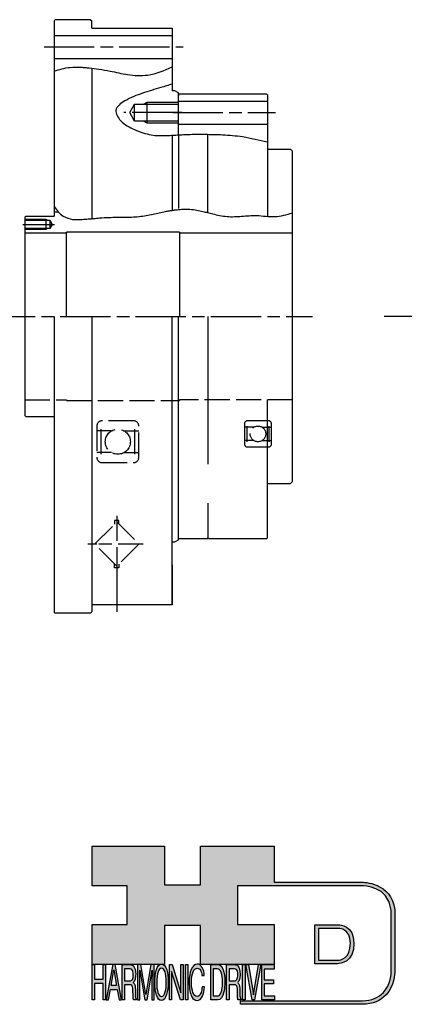
# Model space of a CAD drawing. Extents: x -907 to -59, y 23 to 533.
# Drawn here: x -544 to -360, y 49 to 520 of the extents above; entities that cross this region are included whole.
import ezdxf

# ---------------------------------------------------------------- set-up
doc = ezdxf.new("R2010")
doc.units = 0
doc.header["$MEASUREMENT"] = 0
doc.linetypes.add('DASH_CENTER', pattern=[36, 24, -3, 6, -3])
doc.linetypes.add('DASHED', pattern=[15, 12, -3])
doc.layers.get('0').update_dxf_attribs({"linetype": 'CONTINUOUS'})
doc.layers.add('1', color=7, linetype='CONTINUOUS')
doc.layers.add('LAYER_1', color=5, linetype='CONTINUOUS')

# ---------------------------------------------------------------- blocks, each defined once
blk = doc.blocks.new('AI9-BLK14')
at = {"layer": 'LAYER_1', "color": 7}
for points, knots in [([(-10.9, 10.88), (-10.9, 10.88), (-10.9, -10.88), (-10.9, -10.88), (-10.9, -10.88), (1.75, -10.88), (1.75, -10.88), (3.28, -10.88), (10.9, -10.32), (10.9, 0.68), (10.9, 10.62), (2.77, 10.88), (2.69, 10.88), (2.69, 10.88), (-9.9, 10.88), (-9.9, 10.88), (-9.9, 10.88), (-10.9, 10.88), (-10.9, 10.88)], [0, 0, 0, 0, 1, 1, 1, 2, 2, 2, 3, 3, 3, 4, 4, 4, 5, 5, 5, 6, 6, 6, 6]), ([(2.67, 8.88), (2.91, 8.87), (8.9, 8.62), (8.9, 0.68), (8.9, -8.19), (3.43, -8.88), (1.75, -8.88), (1.75, -8.88), (-7.23, -8.88), (-8.9, -8.88), (-8.9, -7.17), (-8.9, 7.17), (-8.9, 8.88), (-7.21, 8.88), (2.67, 8.88), (2.67, 8.88)], [0, 0, 0, 0, 1, 1, 1, 2, 2, 2, 3, 3, 3, 4, 4, 4, 5, 5, 5, 5])]:
    blk.add_open_spline(points, degree=3, knots=knots, dxfattribs=at)
blk = doc.blocks.new('AI9-BLK13')
at = {"layer": 'LAYER_1'}
h = blk.add_hatch(color=7, dxfattribs=at)
h.dxf.hatch_style = 2
h.paths.add_polyline_path([(-3.79, 10.74), (-2.47, 10.74), (-2.47, 1.87), (2.47, 1.87), (2.47, 10.74), (3.79, 10.74), (3.79, -10.74), (2.47, -10.74), (2.47, -0.68), (-2.47, -0.68), (-2.47, -10.74), (-3.79, -10.74)])
at = {"layer": 'LAYER_1', "color": 7}
blk.add_lwpolyline([(-3.79, 10.74), (-2.47, 10.74), (-2.47, 1.87), (2.47, 1.87), (2.47, 10.74), (3.79, 10.74), (3.79, -10.74), (2.47, -10.74), (2.47, -0.68), (-2.47, -0.68), (-2.47, -10.74), (-3.79, -10.74)], close=True, dxfattribs=at)
blk = doc.blocks.new('AI9-BLK11')
at = {"layer": 'LAYER_1', "color": 7}
for points, knots in [([(-3.97, -10.74), (-3.97, -10.74), (-2.65, -10.74), (-2.65, -10.74), (-2.65, -10.74), (-2.65, -1.52), (-2.65, -1.52), (-2.65, -1.52), (0.24, -1.52), (0.24, -1.52), (0.76, -1.52), (1.14, -1.65), (1.39, -1.92), (1.82, -2.39), (2.04, -3.34), (2.07, -4.74), (2.07, -4.74), (2.16, -8.32), (2.16, -8.32), (2.18, -9.16), (2.2, -9.73), (2.23, -10.02), (2.25, -10.31), (2.29, -10.55), (2.34, -10.74), (2.34, -10.74), (3.97, -10.74), (3.97, -10.74), (3.97, -10.74), (3.97, -10.25), (3.97, -10.25), (3.77, -10.06), (3.63, -9.62), (3.55, -8.94), (3.49, -8.54), (3.46, -7.94), (3.44, -7.12), (3.44, -7.12), (3.4, -4.23), (3.4, -4.23), (3.38, -2.98), (3.27, -2.08), (3.08, -1.52), (2.88, -0.97), (2.59, -0.52), (2.2, -0.18), (2.64, 0.32), (2.97, 0.98), (3.21, 1.8), (3.45, 2.61), (3.57, 3.67), (3.57, 4.95), (3.57, 7.42), (3.12, 9.11), (2.23, 10.02), (1.76, 10.5), (1.16, 10.74), (0.44, 10.74), (0.44, 10.74), (-3.97, 10.74), (-3.97, 10.74), (-3.97, 10.74), (-3.97, -10.74), (-3.97, -10.74)], [0, 0, 0, 0, 1, 1, 1, 2, 2, 2, 3, 3, 3, 4, 4, 4, 5, 5, 5, 6, 6, 6, 7, 7, 7, 8, 8, 8, 9, 9, 9, 10, 10, 10, 11, 11, 11, 12, 12, 12, 13, 13, 13, 14, 14, 14, 15, 15, 15, 16, 16, 16, 17, 17, 17, 18, 18, 18, 19, 19, 19, 20, 20, 20, 21, 21, 21, 21]), ([(-2.65, 0.9), (-2.65, 0.9), (-2.65, 8.18), (-2.65, 8.18), (-2.65, 8.18), (0.47, 8.18), (0.47, 8.18), (0.9, 8.18), (1.25, 8.03), (1.51, 7.75), (2, 7.19), (2.25, 6.16), (2.25, 4.64), (2.25, 3.23), (2.07, 2.26), (1.72, 1.72), (1.37, 1.17), (0.89, 0.9), (0.29, 0.9), (0.29, 0.9), (-2.65, 0.9), (-2.65, 0.9)], [0, 0, 0, 0, 1, 1, 1, 2, 2, 2, 3, 3, 3, 4, 4, 4, 5, 5, 5, 6, 6, 6, 7, 7, 7, 7])]:
    blk.add_open_spline(points, degree=3, knots=knots, dxfattribs=at)
blk = doc.blocks.new('AI9-BLK10')
at = {"layer": 'LAYER_1', "color": 7}
blk.add_open_spline([(-4.65, 10.74), (-4.65, 10.74), (-2.8, 10.74), (-2.8, 10.74), (-2.8, 10.74), (0, -7.42), (0, -7.42), (0, -7.42), (2.79, 10.74), (2.79, 10.74), (2.79, 10.74), (4.65, 10.74), (4.65, 10.74), (4.65, 10.74), (4.65, -10.74), (4.65, -10.74), (4.65, -10.74), (3.42, -10.74), (3.42, -10.74), (3.42, -10.74), (3.42, 1.94), (3.42, 1.94), (3.42, 2.38), (3.42, 3.1), (3.44, 4.11), (3.45, 5.13), (3.46, 6.21), (3.46, 7.38), (3.46, 7.38), (0.65, -10.74), (0.65, -10.74), (0.65, -10.74), (-0.66, -10.74), (-0.66, -10.74), (-0.66, -10.74), (-3.46, 7.38), (-3.46, 7.38), (-3.46, 7.38), (-3.46, 6.72), (-3.46, 6.72), (-3.46, 6.19), (-3.45, 5.39), (-3.44, 4.31), (-3.43, 3.24), (-3.42, 2.44), (-3.42, 1.94), (-3.42, 1.94), (-3.42, -10.74), (-3.42, -10.74), (-3.42, -10.74), (-4.65, -10.74), (-4.65, -10.74), (-4.65, -10.74), (-4.65, 10.74), (-4.65, 10.74)], degree=3, knots=[0, 0, 0, 0, 1, 1, 1, 2, 2, 2, 3, 3, 3, 4, 4, 4, 5, 5, 5, 6, 6, 6, 7, 7, 7, 8, 8, 8, 9, 9, 9, 10, 10, 10, 11, 11, 11, 12, 12, 12, 13, 13, 13, 14, 14, 14, 15, 15, 15, 16, 16, 16, 17, 17, 17, 18, 18, 18, 18], dxfattribs=at)
blk = doc.blocks.new('AI9-BLK9')
at = {"layer": 'LAYER_1', "color": 7}
for points in [[(-0.03, 11.36), (-1.32, 11.36), (-2.29, 10.03), (-2.94, 7.37), (-3.45, 5.31), (-3.7, 2.82), (-3.7, -0.09), (-3.7, -3.31), (-3.41, -5.97), (-2.81, -8.08), (-2.15, -10.26), (-1.23, -11.36), (-0.06, -11.36), (1.2, -11.36), (2.17, -10.11), (2.84, -7.61), (3.42, -5.48), (3.7, -2.81), (3.7, 0.39), (3.7, 3.36), (3.45, 5.79), (2.94, 7.7), (2.3, 10.14), (1.31, 11.36), (-0.03, 11.36)], [(0.07, -8.75), (-0.91, -8.75), (-1.61, -7.94), (-2.04, -6.3), (-2.47, -4.67), (-2.69, -2.66), (-2.69, -0.29), (-2.69, 2.69), (-2.44, 4.94), (-1.94, 6.46), (-1.44, 7.99), (-0.78, 8.75), (0.02, 8.75), (0.85, 8.75), (1.5, 7.98), (1.97, 6.44), (2.45, 4.9), (2.69, 2.87), (2.69, 0.34), (2.69, -2.05), (2.48, -4.16), (2.07, -6), (1.66, -7.83), (0.99, -8.75), (0.07, -8.75)]]:
    blk.add_open_spline(points, degree=3, knots=[0, 0, 0, 0, 1, 1, 1, 2, 2, 2, 3, 3, 3, 4, 4, 4, 5, 5, 5, 6, 6, 6, 7, 7, 7, 8, 8, 8, 8], dxfattribs=at)
blk = doc.blocks.new('AI9-BLK8')
at = {"layer": 'LAYER_1'}
h = blk.add_hatch(color=7, dxfattribs=at)
h.dxf.hatch_style = 2
h.paths.add_polyline_path([(-3.79, 10.74), (-2.27, 10.74), (2.56, -6.51), (2.56, 10.74), (3.79, 10.74), (3.79, -10.74), (2.33, -10.74), (-2.56, 6.55), (-2.56, -10.74), (-3.79, -10.74)])
at = {"layer": 'LAYER_1', "color": 7}
blk.add_lwpolyline([(-3.79, 10.74), (-2.27, 10.74), (2.56, -6.51), (2.56, 10.74), (3.79, 10.74), (3.79, -10.74), (2.33, -10.74), (-2.56, 6.55), (-2.56, -10.74), (-3.79, -10.74)], close=True, dxfattribs=at)
blk = doc.blocks.new('AI9-BLK7')
at = {"layer": 'LAYER_1'}
h = blk.add_hatch(color=7, dxfattribs=at)
h.dxf.hatch_style = 2
h.paths.add_polyline_path([(-0.66, 10.74), (0.66, 10.74), (0.66, -10.74), (-0.66, -10.74)])
at = {"layer": 'LAYER_1', "color": 7}
blk.add_lwpolyline([(-0.66, 10.74), (0.66, 10.74), (0.66, -10.74), (-0.66, -10.74)], close=True, dxfattribs=at)
blk = doc.blocks.new('AI9-BLK6')
at = {"layer": 'LAYER_1', "color": 7}
blk.add_open_spline([(3.06, 9.17), (3.74, 7.74), (4.11, 6.12), (4.19, 4.3), (4.19, 4.3), (2.87, 4.3), (2.87, 4.3), (2.72, 5.67), (2.44, 6.75), (2.01, 7.55), (1.58, 8.35), (0.98, 8.75), (0.21, 8.75), (-0.74, 8.75), (-1.5, 8.01), (-2.08, 6.53), (-2.66, 5.04), (-2.95, 2.77), (-2.95, -0.3), (-2.95, -2.81), (-2.69, -4.85), (-2.17, -6.41), (-1.65, -7.97), (-0.86, -8.75), (0.18, -8.75), (1.14, -8.75), (1.87, -7.93), (2.36, -6.28), (2.63, -5.41), (2.83, -4.26), (2.95, -2.84), (2.95, -2.84), (4.28, -2.84), (4.28, -2.84), (4.17, -5.11), (3.8, -7.01), (3.15, -8.54), (2.38, -10.39), (1.35, -11.31), (0.05, -11.31), (-1.07, -11.31), (-2.01, -10.56), (-2.77, -9.04), (-3.78, -7.05), (-4.28, -3.96), (-4.28, 0.21), (-4.28, 3.38), (-3.9, 5.98), (-3.15, 8.01), (-2.33, 10.21), (-1.21, 11.31), (0.23, 11.31), (1.44, 11.31), (2.39, 10.6), (3.06, 9.17)], degree=3, knots=[0, 0, 0, 0, 1, 1, 1, 2, 2, 2, 3, 3, 3, 4, 4, 4, 5, 5, 5, 6, 6, 6, 7, 7, 7, 8, 8, 8, 9, 9, 9, 10, 10, 10, 11, 11, 11, 12, 12, 12, 13, 13, 13, 14, 14, 14, 15, 15, 15, 16, 16, 16, 17, 17, 17, 18, 18, 18, 18], dxfattribs=at)
blk = doc.blocks.new('AI9-BLK5')
at = {"layer": 'LAYER_1', "color": 7}
for points, knots in [([(-3.95, -10.74), (-3.95, -10.74), (-0.09, -10.74), (-0.09, -10.74), (1.55, -10.74), (2.71, -9.11), (3.38, -5.85), (3.76, -4.01), (3.95, -1.95), (3.95, 0.33), (3.95, 3.28), (3.62, 5.7), (2.98, 7.59), (2.25, 9.69), (1.23, 10.74), (-0.08, 10.74), (-0.08, 10.74), (-3.95, 10.74), (-3.95, 10.74), (-3.95, 10.74), (-3.95, -10.74), (-3.95, -10.74)], [0, 0, 0, 0, 1, 1, 1, 2, 2, 2, 3, 3, 3, 4, 4, 4, 5, 5, 5, 6, 6, 6, 7, 7, 7, 7]), ([(-2.62, -8.27), (-2.62, -8.27), (-2.62, 8.18), (-2.62, 8.18), (-2.62, 8.18), (-0.34, 8.18), (-0.34, 8.18), (0.7, 8.18), (1.45, 7.45), (1.92, 5.98), (2.39, 4.51), (2.62, 2.45), (2.62, -0.2), (2.62, -0.9), (2.59, -1.64), (2.52, -2.45), (2.41, -3.8), (2.23, -4.91), (1.98, -5.77), (1.66, -6.85), (1.25, -7.58), (0.75, -7.96), (0.47, -8.17), (0.11, -8.27), (-0.32, -8.27), (-0.32, -8.27), (-2.62, -8.27), (-2.62, -8.27)], [0, 0, 0, 0, 1, 1, 1, 2, 2, 2, 3, 3, 3, 4, 4, 4, 5, 5, 5, 6, 6, 6, 7, 7, 7, 8, 8, 8, 9, 9, 9, 9])]:
    blk.add_open_spline(points, degree=3, knots=knots, dxfattribs=at)
blk = doc.blocks.new('AI9-BLK4')
at = {"layer": 'LAYER_1', "color": 7}
for points, knots in [([(-3.97, -10.74), (-3.97, -10.74), (-2.65, -10.74), (-2.65, -10.74), (-2.65, -10.74), (-2.65, -1.52), (-2.65, -1.52), (-2.65, -1.52), (0.24, -1.52), (0.24, -1.52), (0.76, -1.52), (1.14, -1.65), (1.39, -1.92), (1.82, -2.39), (2.04, -3.34), (2.07, -4.74), (2.07, -4.74), (2.16, -8.32), (2.16, -8.32), (2.18, -9.16), (2.2, -9.73), (2.23, -10.02), (2.25, -10.31), (2.29, -10.55), (2.34, -10.74), (2.34, -10.74), (3.97, -10.74), (3.97, -10.74), (3.97, -10.74), (3.97, -10.25), (3.97, -10.25), (3.77, -10.06), (3.63, -9.62), (3.55, -8.94), (3.49, -8.54), (3.46, -7.94), (3.44, -7.12), (3.44, -7.12), (3.4, -4.23), (3.4, -4.23), (3.38, -2.98), (3.27, -2.08), (3.08, -1.52), (2.88, -0.97), (2.59, -0.52), (2.2, -0.18), (2.64, 0.32), (2.97, 0.98), (3.21, 1.8), (3.45, 2.61), (3.57, 3.67), (3.57, 4.95), (3.57, 7.42), (3.12, 9.11), (2.23, 10.02), (1.76, 10.5), (1.16, 10.74), (0.44, 10.74), (0.44, 10.74), (-3.97, 10.74), (-3.97, 10.74), (-3.97, 10.74), (-3.97, -10.74), (-3.97, -10.74)], [0, 0, 0, 0, 1, 1, 1, 2, 2, 2, 3, 3, 3, 4, 4, 4, 5, 5, 5, 6, 6, 6, 7, 7, 7, 8, 8, 8, 9, 9, 9, 10, 10, 10, 11, 11, 11, 12, 12, 12, 13, 13, 13, 14, 14, 14, 15, 15, 15, 16, 16, 16, 17, 17, 17, 18, 18, 18, 19, 19, 19, 20, 20, 20, 21, 21, 21, 21]), ([(-2.65, 0.9), (-2.65, 0.9), (-2.65, 8.18), (-2.65, 8.18), (-2.65, 8.18), (0.47, 8.18), (0.47, 8.18), (0.9, 8.18), (1.25, 8.03), (1.51, 7.75), (2, 7.19), (2.25, 6.16), (2.25, 4.64), (2.25, 3.23), (2.07, 2.26), (1.72, 1.72), (1.37, 1.17), (0.89, 0.9), (0.29, 0.9), (0.29, 0.9), (-2.65, 0.9), (-2.65, 0.9)], [0, 0, 0, 0, 1, 1, 1, 2, 2, 2, 3, 3, 3, 4, 4, 4, 5, 5, 5, 6, 6, 6, 7, 7, 7, 7])]:
    blk.add_open_spline(points, degree=3, knots=knots, dxfattribs=at)
blk = doc.blocks.new('AI9-BLK3')
at = {"layer": 'LAYER_1'}
h = blk.add_hatch(color=7, dxfattribs=at)
h.dxf.hatch_style = 2
h.paths.add_polyline_path([(-0.66, 10.74), (0.66, 10.74), (0.66, -10.74), (-0.66, -10.74)])
at = {"layer": 'LAYER_1', "color": 7}
blk.add_lwpolyline([(-0.66, 10.74), (0.66, 10.74), (0.66, -10.74), (-0.66, -10.74)], close=True, dxfattribs=at)
blk = doc.blocks.new('AI9-BLK2')
at = {"layer": 'LAYER_1'}
h = blk.add_hatch(color=7, dxfattribs=at)
h.dxf.hatch_style = 2
h.paths.add_polyline_path([(-2.79, 10.74), (0, -7.55), (2.77, 10.74), (4.23, 10.74), (0.69, -10.74), (-0.71, -10.74), (-4.23, 10.74)])
at = {"layer": 'LAYER_1', "color": 7}
blk.add_lwpolyline([(-2.79, 10.74), (0, -7.55), (2.77, 10.74), (4.23, 10.74), (0.69, -10.74), (-0.71, -10.74), (-4.23, 10.74)], close=True, dxfattribs=at)
blk = doc.blocks.new('AI9-BLK1')
at = {"layer": 'LAYER_1'}
h = blk.add_hatch(color=7, dxfattribs=at)
h.dxf.hatch_style = 2
h.paths.add_polyline_path([(-3.57, 10.74), (3.48, 10.74), (3.48, 8.09), (-2.25, 8.09), (-2.25, 1.57), (3.04, 1.57), (3.04, -0.9), (-2.25, -0.9), (-2.25, -8.18), (3.57, -8.18), (3.57, -10.74), (-3.57, -10.74)])
at = {"layer": 'LAYER_1', "color": 7}
blk.add_lwpolyline([(-3.57, 10.74), (3.48, 10.74), (3.48, 8.09), (-2.25, 8.09), (-2.25, 1.57), (3.04, 1.57), (3.04, -0.9), (-2.25, -0.9), (-2.25, -8.18), (3.57, -8.18), (3.57, -10.74), (-3.57, -10.74)], close=True, dxfattribs=at)
blk = doc.blocks.new('HD_LLC_logo_OT5')
at = {"linetype": 'Continuous'}
h = blk.add_hatch(color=256, dxfattribs=at)
edge = h.paths.add_edge_path()
edge.add_spline(control_points=[(193.3, 186.15), (193.3, 186.19), (193.3, 219.69), (193.3, 219.69), (193.3, 219.69), (193.3, 219.75), (193.3, 219.75), (191.53, 235.46), (175.15, 235.25), (174.98, 235.24), (174.98, 235.24), (125.88, 235.24), (125.88, 235.24), (125.88, 235.24), (125.88, 255.53), (125.88, 255.53), (125.88, 255.53), (84.56, 255.53), (84.56, 255.53), (84.56, 255.53), (84.56, 233.79), (84.56, 233.79), (84.56, 233.79), (64.42, 233.79), (64.42, 233.79), (64.42, 233.79), (64.42, 255.53), (64.42, 255.53), (64.42, 255.53), (23.92, 255.53), (23.92, 255.53), (23.92, 255.53), (23.92, 233.24), (23.92, 233.24), (23.92, 233.24), (43.66, 233.24), (43.66, 233.24), (43.66, 233.24), (43.66, 211.52), (43.66, 211.52), (43.66, 211.52), (23.92, 211.52), (23.92, 211.52), (23.92, 211.52), (23.92, 189.23), (23.92, 189.23), (23.92, 189.23), (64.42, 189.23), (64.42, 189.23), (64.42, 189.23), (64.42, 211.07), (64.42, 211.07), (64.42, 211.07), (84.56, 211.07), (84.56, 211.07), (84.56, 211.07), (84.56, 189.23), (84.56, 189.23), (84.56, 189.23), (125.88, 189.23), (125.88, 189.23), (125.88, 189.23), (125.88, 211.52), (125.88, 211.52), (125.88, 211.52), (105.32, 211.52), (105.32, 211.52), (105.32, 211.52), (105.32, 233.24), (105.32, 233.24), (105.32, 233.24), (175, 233.24), (175, 233.24), (175.63, 233.26), (189.72, 233.4), (191.3, 219.57), (191.3, 219.43), (191.3, 186.11), (191.3, 186.11), (191.3, 186.11), (191.31, 186.09), (191.31, 186.09), (191.31, 186.08), (191.31, 185.96), (191.31, 185.74), (191.31, 184.21), (191.05, 177.96), (186.99, 173.57), (184.25, 170.61), (180.32, 169.03), (175.3, 168.88), (175.3, 168.88), (107.01, 168.88), (107.01, 168.88), (107.01, 168.88), (107.01, 166.88), (107.01, 166.88), (107.01, 166.88), (175.33, 166.88), (175.33, 166.88), (180.95, 167.05), (185.36, 168.84), (188.47, 172.22), (192.96, 177.1), (193.31, 183.72), (193.31, 185.65), (193.31, 185.92), (193.31, 186.09), (193.3, 186.15)], knot_values=[0, 0, 0, 0, 1, 1, 1, 2, 2, 2, 3, 3, 3, 4, 4, 4, 5, 5, 5, 6, 6, 6, 7, 7, 7, 8, 8, 8, 9, 9, 9, 10, 10, 10, 11, 11, 11, 12, 12, 12, 13, 13, 13, 14, 14, 14, 15, 15, 15, 16, 16, 16, 17, 17, 17, 18, 18, 18, 19, 19, 19, 20, 20, 20, 21, 21, 21, 22, 22, 22, 23, 23, 23, 24, 24, 24, 25, 25, 25, 26, 26, 26, 27, 27, 27, 28, 28, 28, 29, 29, 29, 30, 30, 30, 31, 31, 31, 32, 32, 32, 33, 33, 33, 34, 34, 34, 35, 35, 35, 36, 36, 36, 36], degree=3, periodic=0)
h = blk.add_hatch(color=256, dxfattribs=at)
edge = h.paths.add_edge_path()
edge.add_spline(control_points=[(148.66, 211.39), (148.66, 211.39), (148.66, 189.63), (148.66, 189.63), (148.66, 189.63), (161.32, 189.63), (161.32, 189.63), (162.84, 189.63), (170.47, 190.19), (170.47, 201.19), (170.47, 211.13), (162.34, 211.39), (162.25, 211.39), (162.25, 211.39), (149.66, 211.39), (149.66, 211.39), (149.66, 211.39), (148.66, 211.39), (148.66, 211.39)], knot_values=[0, 0, 0, 0, 1, 1, 1, 2, 2, 2, 3, 3, 3, 4, 4, 4, 5, 5, 5, 6, 6, 6, 6], degree=3, periodic=0)
edge = h.paths.add_edge_path(flags=16)
edge.add_spline(control_points=[(162.24, 209.39), (162.47, 209.39), (168.47, 209.13), (168.47, 201.19), (168.47, 192.32), (162.99, 191.63), (161.32, 191.63), (161.32, 191.63), (152.33, 191.63), (150.66, 191.63), (150.66, 193.34), (150.66, 207.69), (150.66, 209.39), (152.35, 209.39), (162.24, 209.39), (162.24, 209.39)], knot_values=[0, 0, 0, 0, 1, 1, 1, 2, 2, 2, 3, 3, 3, 4, 4, 4, 5, 5, 5, 5], degree=3, periodic=0)
h = blk.add_hatch(color=256, dxfattribs=at)
h.paths.add_polyline_path([(35.48, 189.09), (31.84, 169.34), (33.22, 169.34), (34.27, 175.26), (38.05, 175.26), (39.05, 169.34), (40.44, 169.34), (36.95, 189.09)])
h.paths.add_polyline_path([(37.68, 177.45), (34.66, 177.45), (36.2, 186.17)], flags=16)
h = blk.add_hatch(color=256, dxfattribs=at)
edge = h.paths.add_edge_path(flags=16)
edge.add_spline(control_points=[(42.12, 180.05), (42.12, 180.05), (42.12, 186.74), (42.12, 186.74), (42.12, 186.74), (45.23, 186.74), (45.23, 186.74), (45.67, 186.74), (46.02, 186.61), (46.27, 186.34), (46.77, 185.83), (47.01, 184.88), (47.01, 183.49), (47.01, 182.19), (46.84, 181.29), (46.49, 180.79), (46.13, 180.29), (45.66, 180.05), (45.06, 180.05), (45.06, 180.05), (42.12, 180.05), (42.12, 180.05)], knot_values=[0, 0, 0, 0, 1, 1, 1, 2, 2, 2, 3, 3, 3, 4, 4, 4, 5, 5, 5, 6, 6, 6, 7, 7, 7, 7], degree=3, periodic=0)
edge = h.paths.add_edge_path()
edge.add_spline(control_points=[(40.8, 169.34), (40.8, 169.34), (42.12, 169.34), (42.12, 169.34), (42.12, 169.34), (42.12, 177.81), (42.12, 177.81), (42.12, 177.81), (45.01, 177.81), (45.01, 177.81), (45.53, 177.81), (45.91, 177.69), (46.16, 177.45), (46.58, 177.01), (46.81, 176.15), (46.84, 174.85), (46.84, 174.85), (46.93, 171.56), (46.93, 171.56), (46.95, 170.78), (46.97, 170.26), (46.99, 170), (47.02, 169.73), (47.05, 169.51), (47.1, 169.34), (47.1, 169.34), (48.73, 169.34), (48.73, 169.34), (48.73, 169.34), (48.73, 169.78), (48.73, 169.78), (48.53, 169.96), (48.39, 170.36), (48.31, 170.99), (48.26, 171.35), (48.23, 171.91), (48.21, 172.66), (48.21, 172.66), (48.16, 175.32), (48.16, 175.32), (48.14, 176.47), (48.03, 177.3), (47.84, 177.81), (47.65, 178.33), (47.36, 178.74), (46.97, 179.05), (47.4, 179.51), (47.74, 180.11), (47.98, 180.87), (48.22, 181.62), (48.34, 182.59), (48.34, 183.77), (48.34, 186.04), (47.89, 187.59), (47, 188.43), (46.53, 188.87), (45.93, 189.09), (45.21, 189.09), (45.21, 189.09), (40.8, 189.09), (40.8, 189.09), (40.8, 189.09), (40.8, 169.34), (40.8, 169.34)], knot_values=[0, 0, 0, 0, 1, 1, 1, 2, 2, 2, 3, 3, 3, 4, 4, 4, 5, 5, 5, 6, 6, 6, 7, 7, 7, 8, 8, 8, 9, 9, 9, 10, 10, 10, 11, 11, 11, 12, 12, 12, 13, 13, 13, 14, 14, 14, 15, 15, 15, 16, 16, 16, 17, 17, 17, 18, 18, 18, 19, 19, 19, 20, 20, 20, 21, 21, 21, 21], degree=3, periodic=0)
h = blk.add_hatch(color=256, dxfattribs=at)
edge = h.paths.add_edge_path()
edge.add_spline(control_points=[(49.39, 189.09), (49.39, 189.09), (51.25, 189.09), (51.25, 189.09), (51.25, 189.09), (54.05, 172.39), (54.05, 172.39), (54.05, 172.39), (56.84, 189.09), (56.84, 189.09), (56.84, 189.09), (58.7, 189.09), (58.7, 189.09), (58.7, 189.09), (58.7, 169.34), (58.7, 169.34), (58.7, 169.34), (57.46, 169.34), (57.46, 169.34), (57.46, 169.34), (57.46, 181), (57.46, 181), (57.46, 181.4), (57.47, 182.07), (57.49, 183), (57.5, 183.93), (57.51, 184.93), (57.51, 186), (57.51, 186), (54.7, 169.34), (54.7, 169.34), (54.7, 169.34), (53.38, 169.34), (53.38, 169.34), (53.38, 169.34), (50.59, 186), (50.59, 186), (50.59, 186), (50.59, 185.39), (50.59, 185.39), (50.59, 184.91), (50.59, 184.17), (50.61, 183.18), (50.62, 182.19), (50.63, 181.46), (50.63, 181), (50.63, 181), (50.63, 169.34), (50.63, 169.34), (50.63, 169.34), (49.39, 169.34), (49.39, 169.34), (49.39, 169.34), (49.39, 189.09), (49.39, 189.09)], knot_values=[0, 0, 0, 0, 1, 1, 1, 2, 2, 2, 3, 3, 3, 4, 4, 4, 5, 5, 5, 6, 6, 6, 7, 7, 7, 8, 8, 8, 9, 9, 9, 10, 10, 10, 11, 11, 11, 12, 12, 12, 13, 13, 13, 14, 14, 14, 15, 15, 15, 16, 16, 16, 17, 17, 17, 18, 18, 18, 18], degree=3, periodic=0)
h = blk.add_hatch(color=256, dxfattribs=at)
edge = h.paths.add_edge_path(flags=16)
edge.add_spline(control_points=[(62.86, 171.34), (61.88, 171.34), (61.18, 172.07), (60.75, 173.54), (60.32, 175.01), (60.1, 176.82), (60.1, 178.96), (60.1, 181.63), (60.35, 183.66), (60.85, 185.03), (61.35, 186.41), (62.01, 187.09), (62.81, 187.09), (63.64, 187.09), (64.29, 186.4), (64.76, 185.01), (65.24, 183.63), (65.48, 181.8), (65.48, 179.52), (65.48, 177.37), (65.27, 175.47), (64.86, 173.82), (64.45, 172.16), (63.78, 171.34), (62.86, 171.34)], knot_values=[0, 0, 0, 0, 1, 1, 1, 2, 2, 2, 3, 3, 3, 4, 4, 4, 5, 5, 5, 6, 6, 6, 7, 7, 7, 8, 8, 8, 8], degree=3, periodic=0)
edge = h.paths.add_edge_path()
edge.add_spline(control_points=[(62.76, 189.43), (61.47, 189.43), (60.5, 188.24), (59.85, 185.85), (59.34, 183.99), (59.09, 181.75), (59.09, 179.14), (59.09, 176.24), (59.38, 173.84), (59.98, 171.94), (60.64, 169.98), (61.56, 169), (62.73, 169), (63.99, 169), (64.96, 170.12), (65.63, 172.37), (66.21, 174.28), (66.49, 176.68), (66.49, 179.57), (66.49, 182.24), (66.24, 184.43), (65.73, 186.14), (65.09, 188.34), (64.1, 189.43), (62.76, 189.43)], knot_values=[0, 0, 0, 0, 1, 1, 1, 2, 2, 2, 3, 3, 3, 4, 4, 4, 5, 5, 5, 6, 6, 6, 7, 7, 7, 8, 8, 8, 8], degree=3, periodic=0)
h = blk.add_hatch(color=256, dxfattribs=at)
edge = h.paths.add_edge_path()
edge.add_spline(control_points=[(85.62, 187.47), (86.29, 186.18), (86.67, 184.72), (86.75, 183.08), (86.75, 183.08), (85.42, 183.08), (85.42, 183.08), (85.28, 184.32), (84.99, 185.29), (84.57, 186.01), (84.14, 186.73), (83.54, 187.09), (82.77, 187.09), (81.82, 187.09), (81.05, 186.42), (80.47, 185.09), (79.89, 183.75), (79.6, 181.7), (79.6, 178.95), (79.6, 176.68), (79.86, 174.85), (80.39, 173.45), (80.91, 172.04), (81.69, 171.34), (82.74, 171.34), (83.69, 171.34), (84.42, 172.08), (84.92, 173.57), (85.19, 174.35), (85.38, 175.38), (85.51, 176.65), (85.51, 176.65), (86.83, 176.65), (86.83, 176.65), (86.73, 174.62), (86.35, 172.91), (85.71, 171.53), (84.94, 169.87), (83.9, 169.03), (82.61, 169.03), (81.49, 169.03), (80.55, 169.71), (79.78, 171.07), (78.78, 172.87), (78.28, 175.65), (78.28, 179.4), (78.28, 182.26), (78.65, 184.59), (79.4, 186.42), (80.22, 188.4), (81.35, 189.39), (82.78, 189.39), (84, 189.39), (84.95, 188.75), (85.62, 187.47)], knot_values=[0, 0, 0, 0, 1, 1, 1, 2, 2, 2, 3, 3, 3, 4, 4, 4, 5, 5, 5, 6, 6, 6, 7, 7, 7, 8, 8, 8, 9, 9, 9, 10, 10, 10, 11, 11, 11, 12, 12, 12, 13, 13, 13, 14, 14, 14, 15, 15, 15, 16, 16, 16, 17, 17, 17, 18, 18, 18, 18], degree=3, periodic=0)
h = blk.add_hatch(color=256, dxfattribs=at)
edge = h.paths.add_edge_path(flags=16)
edge.add_spline(control_points=[(91.7, 171.61), (91.7, 171.61), (91.7, 186.74), (91.7, 186.74), (91.7, 186.74), (93.99, 186.74), (93.99, 186.74), (95.02, 186.74), (95.77, 186.06), (96.24, 184.71), (96.71, 183.36), (96.95, 181.47), (96.95, 179.03), (96.95, 178.39), (96.91, 177.7), (96.85, 176.96), (96.73, 175.72), (96.55, 174.7), (96.3, 173.9), (95.98, 172.91), (95.58, 172.24), (95.08, 171.89), (94.79, 171.7), (94.43, 171.61), (94, 171.61), (94, 171.61), (91.7, 171.61), (91.7, 171.61)], knot_values=[0, 0, 0, 0, 1, 1, 1, 2, 2, 2, 3, 3, 3, 4, 4, 4, 5, 5, 5, 6, 6, 6, 7, 7, 7, 8, 8, 8, 9, 9, 9, 9], degree=3, periodic=0)
edge = h.paths.add_edge_path()
edge.add_spline(control_points=[(90.38, 169.34), (90.38, 169.34), (94.23, 169.34), (94.23, 169.34), (95.87, 169.34), (97.03, 170.83), (97.71, 173.83), (98.08, 175.52), (98.27, 177.42), (98.27, 179.52), (98.27, 182.23), (97.95, 184.46), (97.3, 186.2), (96.58, 188.13), (95.56, 189.09), (94.24, 189.09), (94.24, 189.09), (90.38, 189.09), (90.38, 189.09), (90.38, 189.09), (90.38, 169.34), (90.38, 169.34)], knot_values=[0, 0, 0, 0, 1, 1, 1, 2, 2, 2, 3, 3, 3, 4, 4, 4, 5, 5, 5, 6, 6, 6, 7, 7, 7, 7], degree=3, periodic=0)
h = blk.add_hatch(color=256, dxfattribs=at)
edge = h.paths.add_edge_path(flags=16)
edge.add_spline(control_points=[(100.56, 180.05), (100.56, 180.05), (100.56, 186.74), (100.56, 186.74), (100.56, 186.74), (103.67, 186.74), (103.67, 186.74), (104.11, 186.74), (104.46, 186.61), (104.72, 186.34), (105.21, 185.83), (105.46, 184.88), (105.46, 183.49), (105.46, 182.19), (105.28, 181.29), (104.93, 180.79), (104.58, 180.29), (104.1, 180.05), (103.5, 180.05), (103.5, 180.05), (100.56, 180.05), (100.56, 180.05)], knot_values=[0, 0, 0, 0, 1, 1, 1, 2, 2, 2, 3, 3, 3, 4, 4, 4, 5, 5, 5, 6, 6, 6, 7, 7, 7, 7], degree=3, periodic=0)
edge = h.paths.add_edge_path()
edge.add_spline(control_points=[(99.24, 169.34), (99.24, 169.34), (100.56, 169.34), (100.56, 169.34), (100.56, 169.34), (100.56, 177.81), (100.56, 177.81), (100.56, 177.81), (103.45, 177.81), (103.45, 177.81), (103.97, 177.81), (104.35, 177.69), (104.6, 177.45), (105.02, 177.01), (105.25, 176.15), (105.28, 174.85), (105.28, 174.85), (105.37, 171.56), (105.37, 171.56), (105.39, 170.78), (105.41, 170.26), (105.44, 170), (105.46, 169.73), (105.5, 169.51), (105.55, 169.34), (105.55, 169.34), (107.18, 169.34), (107.18, 169.34), (107.18, 169.34), (107.18, 169.78), (107.18, 169.78), (106.98, 169.96), (106.83, 170.36), (106.75, 170.99), (106.7, 171.35), (106.67, 171.91), (106.65, 172.66), (106.65, 172.66), (106.6, 175.32), (106.6, 175.32), (106.58, 176.47), (106.48, 177.3), (106.28, 177.81), (106.09, 178.33), (105.8, 178.74), (105.41, 179.05), (105.84, 179.51), (106.18, 180.11), (106.42, 180.87), (106.66, 181.62), (106.78, 182.59), (106.78, 183.77), (106.78, 186.04), (106.33, 187.59), (105.44, 188.43), (104.97, 188.87), (104.37, 189.09), (103.65, 189.09), (103.65, 189.09), (99.24, 189.09), (99.24, 189.09), (99.24, 189.09), (99.24, 169.34), (99.24, 169.34)], knot_values=[0, 0, 0, 0, 1, 1, 1, 2, 2, 2, 3, 3, 3, 4, 4, 4, 5, 5, 5, 6, 6, 6, 7, 7, 7, 8, 8, 8, 9, 9, 9, 10, 10, 10, 11, 11, 11, 12, 12, 12, 13, 13, 13, 14, 14, 14, 15, 15, 15, 16, 16, 16, 17, 17, 17, 18, 18, 18, 19, 19, 19, 20, 20, 20, 21, 21, 21, 21], degree=3, periodic=0)
at = {"layer": 'LAYER_1', "color": 7}
for p, q in [((35.48, 189.09), (31.84, 169.34)), ((36.95, 189.09), (35.48, 189.09)), ((40.44, 169.34), (36.95, 189.09)), ((34.66, 177.45), (36.2, 186.17)), ((36.2, 186.17), (37.68, 177.45)), ((37.68, 177.45), (34.66, 177.45)), ((33.22, 169.34), (34.27, 175.26)), ((34.27, 175.26), (38.05, 175.26)), ((38.05, 175.26), (39.05, 169.34)), ((31.84, 169.34), (33.22, 169.34)), ((39.05, 169.34), (40.44, 169.34))]:
    blk.add_line(p, q, dxfattribs=at)
blk.add_open_spline([(193.3, 186.15), (193.3, 186.19), (193.3, 219.69), (193.3, 219.69), (193.3, 219.69), (193.3, 219.75), (193.3, 219.75), (191.53, 235.46), (175.15, 235.25), (174.98, 235.24), (174.98, 235.24), (125.88, 235.24), (125.88, 235.24), (125.88, 235.24), (125.88, 255.53), (125.88, 255.53), (125.88, 255.53), (84.56, 255.53), (84.56, 255.53), (84.56, 255.53), (84.56, 233.79), (84.56, 233.79), (84.56, 233.79), (64.42, 233.79), (64.42, 233.79), (64.42, 233.79), (64.42, 255.53), (64.42, 255.53), (64.42, 255.53), (23.92, 255.53), (23.92, 255.53), (23.92, 255.53), (23.92, 233.24), (23.92, 233.24), (23.92, 233.24), (43.66, 233.24), (43.66, 233.24), (43.66, 233.24), (43.66, 211.52), (43.66, 211.52), (43.66, 211.52), (23.92, 211.52), (23.92, 211.52), (23.92, 211.52), (23.92, 189.23), (23.92, 189.23), (23.92, 189.23), (64.42, 189.23), (64.42, 189.23), (64.42, 189.23), (64.42, 211.07), (64.42, 211.07), (64.42, 211.07), (84.56, 211.07), (84.56, 211.07), (84.56, 211.07), (84.56, 189.23), (84.56, 189.23), (84.56, 189.23), (125.88, 189.23), (125.88, 189.23), (125.88, 189.23), (125.88, 211.52), (125.88, 211.52), (125.88, 211.52), (105.32, 211.52), (105.32, 211.52), (105.32, 211.52), (105.32, 233.24), (105.32, 233.24), (105.32, 233.24), (175, 233.24), (175, 233.24), (175.63, 233.26), (189.72, 233.4), (191.3, 219.57), (191.3, 219.43), (191.3, 186.11), (191.3, 186.11), (191.3, 186.11), (191.31, 186.09), (191.31, 186.09), (191.31, 186.08), (191.31, 185.96), (191.31, 185.74), (191.31, 184.21), (191.05, 177.96), (186.99, 173.57), (184.25, 170.61), (180.32, 169.03), (175.3, 168.88), (175.3, 168.88), (107.01, 168.88), (107.01, 168.88), (107.01, 168.88), (107.01, 166.88), (107.01, 166.88), (107.01, 166.88), (175.33, 166.88), (175.33, 166.88), (180.95, 167.05), (185.36, 168.84), (188.47, 172.22), (192.96, 177.1), (193.31, 183.72), (193.31, 185.65), (193.31, 185.92), (193.31, 186.09), (193.3, 186.15)], degree=3, knots=[0, 0, 0, 0, 1, 1, 1, 2, 2, 2, 3, 3, 3, 4, 4, 4, 5, 5, 5, 6, 6, 6, 7, 7, 7, 8, 8, 8, 9, 9, 9, 10, 10, 10, 11, 11, 11, 12, 12, 12, 13, 13, 13, 14, 14, 14, 15, 15, 15, 16, 16, 16, 17, 17, 17, 18, 18, 18, 19, 19, 19, 20, 20, 20, 21, 21, 21, 22, 22, 22, 23, 23, 23, 24, 24, 24, 25, 25, 25, 26, 26, 26, 27, 27, 27, 28, 28, 28, 29, 29, 29, 30, 30, 30, 31, 31, 31, 32, 32, 32, 33, 33, 33, 34, 34, 34, 35, 35, 35, 36, 36, 36, 36], dxfattribs=at)
blk.add_blockref('AI9-BLK14', (159.56, 200.51), dxfattribs=at)
for name, p, yscale in [('AI9-BLK13', (27.7, 179.21), 0.9200000000000002), ('AI9-BLK11', (44.77, 179.21), 0.9200000000000002), ('AI9-BLK10', (54.05, 179.21), 0.9200000000000002), ('AI9-BLK9', (62.79, 179.21), 0.9), ('AI9-BLK8', (71.03, 179.21), 0.9200000000000002), ('AI9-BLK7', (76.94, 179.21), 0.9200000000000002), ('AI9-BLK6', (82.56, 179.21), 0.9), ('AI9-BLK5', (94.32, 179.21), 0.9200000000000002), ('AI9-BLK4', (103.21, 179.21), 0.9200000000000002), ('AI9-BLK3', (108.85, 179.21), 0.9200000000000002), ('AI9-BLK2', (114.2, 179.21), 0.9200000000000002), ('AI9-BLK1', (122.41, 179.21), 0.9200000000000002)]:
    blk.add_blockref(name, p, dxfattribs=dict(at, yscale=yscale))
blk = doc.blocks.new('HD logo-new')
at = {"color": 3, "xscale": 0.2999999999999971, "yscale": 0.2999999999999971, "zscale": 0.2999999999999971}
blk.add_blockref('HD_LLC_logo_OT5', (-27.16, -68.37), dxfattribs=at)

msp = doc.modelspace()

# ---------------------------------------------------------------- linework, layer by layer
at = {"layer": '1', "color": 7, "linetype": 'Continuous'}
for p, q in [((-527.24, 519.44), (-526.74, 519.94)), ((-527.24, 519.44), (-527.24, 425.94)), ((-509.74, 519.94), (-526.74, 519.94)), ((-509.74, 519.94), (-509.24, 519.44)), ((-509.24, 515.94), (-509.24, 519.44)), ((-509.24, 515.94), (-470.74, 515.94)), ((-470.74, 515.94), (-470.74, 485.94)), ((-527.24, 512.44), (-470.74, 512.44)), ((-527.24, 501.44), (-470.74, 501.44)), ((-509.24, 496.69), (-509.24, 424.69)), ((-469.47, 485.94), (-470.74, 485.94)), ((-467.74, 484.94), (-469.47, 485.94)), ((-467.74, 464.56), (-467.74, 484.94)), ((-467.74, 484.44), (-425.74, 484.44)), ((-467.74, 484.44), (-467.74, 483.44)), ((-467.74, 480.94), (-425.24, 480.94)), ((-425.24, 483.94), (-425.74, 484.44)), ((-425.24, 483.94), (-425.24, 425.94)), ((-491.05, 475.44), (-488.74, 479.44)), ((-488.74, 471.44), (-488.74, 479.44)), ((-488.74, 479.44), (-467.74, 479.44)), ((-482.74, 470.44), (-482.74, 480.44)), ((-488.74, 471.44), (-491.05, 475.44)), ((-467.74, 471.44), (-488.74, 471.44)), ((-467.74, 468.14), (-467.74, 470.07)), ((-467.74, 469.94), (-425.24, 469.94)), ((-470.74, 464.62), (-470.74, 428.68)), ((-467.74, 464.56), (-467.74, 429.56)), ((-453.74, 427.58), (-453.74, 465.08)), ((-425.24, 457.94), (-414.24, 457.94)), ((-413.24, 456.94), (-414.24, 457.94)), ((-413.24, 298.94), (-413.24, 456.94)), ((-540.74, 425.94), (-541.24, 425.44)), ((-541.24, 425.44), (-541.24, 330.44)), ((-540.74, 425.94), (-527.24, 425.94)), ((-531.24, 424.44), (-531.24, 419.44)), ((-527.24, 427.94), (-527.24, 425.94)), ((-527.24, 427.94), (-525.1, 427.94)), ((-541.24, 423.94), (-529.24, 423.94)), ((-529.24, 419.94), (-541.24, 419.94)), ((-529.24, 423.94), (-529.24, 419.94)), ((-529.24, 423.94), (-528.09, 421.94)), ((-528.09, 421.94), (-529.24, 419.94)), ((-541.24, 417.94), (-521.24, 417.94)), ((-521.24, 377.94), (-521.24, 418.19)), ((-467.24, 418.19), (-521.24, 418.19)), ((-521.24, 418.19), (-521.24, 417.94)), ((-467.24, 418.19), (-467.24, 377.94)), ((-467.24, 418.19), (-467.24, 417.94)), ((-467.24, 417.94), (-413.24, 417.94)), ((-527.24, 377.94), (-527.24, 236.44)), ((-509.24, 377.94), (-509.24, 236.44)), ((-470.74, 239.94), (-470.74, 377.94)), ((-467.74, 270.94), (-467.74, 377.94)), ((-467.74, 271.44), (-467.74, 377.94)), ((-453.74, 377.94), (-453.74, 307.23)), ((-425.24, 271.94), (-425.24, 337.94)), ((-540.74, 329.94), (-541.24, 330.44)), ((-540.74, 329.94), (-527.24, 329.94)), ((-527.24, 329.94), (-527.24, 327.94)), ((-425.24, 297.94), (-414.24, 297.94)), ((-413.24, 298.94), (-414.24, 297.94)), ((-453.74, 288.47), (-453.74, 271.44)), ((-470.74, 269.94), (-469.47, 269.94)), ((-469.47, 269.94), (-467.74, 270.94)), ((-453.74, 271.44), (-467.74, 271.44)), ((-453.74, 271.94), (-453.24, 271.44)), ((-453.74, 271.44), (-453.74, 271.94)), ((-425.74, 271.44), (-453.24, 271.44)), ((-425.24, 271.94), (-425.74, 271.44)), ((-470.74, 258.94), (-470.74, 239.94)), ((-526.74, 235.94), (-527.24, 236.44)), ((-509.74, 235.94), (-526.74, 235.94)), ((-509.74, 235.94), (-509.24, 236.44)), ((-470.74, 239.94), (-509.24, 239.94))]:
    msp.add_line(p, q, dxfattribs=at)
at = {"layer": '1', "color": 3, "linetype": 'DASH_CENTER'}
for p, q in [((-532.04, 506.94), (-465.47, 506.94)), ((-465.94, 475.44), (-493.85, 475.44)), ((-470.52, 475.44), (-421.3, 475.44)), ((-542.24, 421.94), (-527.09, 421.94)), ((-560.24, 377.94), (-403.6, 377.94)), ((-59.15, 377.94), (-369.35, 377.94)), ((-497.24, 257.62), (-497.24, 236.46))]:
    msp.add_line(p, q, dxfattribs=at)
at = {"layer": '1', "color": 3, "linetype": 'Continuous'}
for p, q in [((-484.47, 479.44), (-482.74, 480.44)), ((-482.74, 480.44), (-467.74, 480.44)), ((-482.74, 470.44), (-484.47, 471.44)), ((-467.74, 470.44), (-482.74, 470.44)), ((-541.24, 424.44), (-531.24, 424.44)), ((-531.24, 424.44), (-530.37, 423.94)), ((-530.37, 419.94), (-531.24, 419.44)), ((-531.24, 419.44), (-541.24, 419.44))]:
    msp.add_line(p, q, dxfattribs=at)
at = {"layer": '1', "color": 3, "linetype": 'DASHED'}
for p, q in [((-541.24, 337.94), (-521.24, 337.94)), ((-521.24, 337.94), (-521.24, 337.69)), ((-521.24, 337.94), (-521.24, 337.69)), ((-521.24, 337.69), (-467.24, 337.69)), ((-467.24, 337.94), (-467.24, 337.69)), ((-467.24, 337.94), (-467.24, 337.69)), ((-413.24, 337.94), (-467.24, 337.94)), ((-497.24, 282.46), (-497.24, 257.62)), ((-506.85, 268.94), (-511.03, 268.94)), ((-484.63, 268.94), (-505.85, 268.94))]:
    msp.add_line(p, q, dxfattribs=at)
at = {"layer": '1', "color": 7, "linetype": 'DASHED'}
for p, q in [((-506.74, 325.54), (-506.74, 310.34)), ((-489.14, 327.94), (-504.34, 327.94)), ((-486.74, 310.34), (-486.74, 325.54)), ((-436.24, 326.44), (-436.24, 316.94)), ((-434.94, 317.94), (-434.94, 325.44)), ((-424.74, 327.94), (-434.74, 327.94)), ((-424.54, 325.44), (-424.54, 317.94)), ((-423.24, 316.94), (-423.24, 326.44)), ((-499.74, 323.13), (-506.74, 323.13)), ((-504.74, 311.94), (-504.74, 323.94)), ((-493.74, 323.13), (-486.74, 323.13)), ((-488.74, 323.94), (-488.74, 311.94)), ((-431.62, 324.93), (-436.24, 324.93)), ((-427.87, 324.93), (-423.24, 324.93)), ((-431.62, 318.44), (-436.24, 318.44)), ((-427.87, 318.44), (-423.24, 318.44)), ((-499.74, 312.74), (-506.74, 312.74)), ((-493.74, 312.74), (-486.74, 312.74)), ((-434.74, 315.44), (-424.74, 315.44)), ((-504.34, 307.94), (-489.14, 307.94)), ((-507.85, 268.94), (-497.24, 279.54)), ((-498.28, 280.28), (-498.28, 278.5)), ((-496.2, 280.28), (-498.28, 280.28)), ((-497.24, 279.54), (-486.63, 268.94)), ((-496.2, 278.5), (-496.2, 280.28)), ((-497.24, 258.33), (-507.85, 268.94)), ((-486.63, 268.94), (-497.24, 258.33)), ((-498.28, 257.6), (-498.28, 259.37)), ((-496.2, 259.37), (-496.2, 257.6)), ((-496.2, 257.6), (-498.28, 257.6))]:
    msp.add_line(p, q, dxfattribs=at)
for centre, radius in [((-429.74, 321.69), 3.75), ((-496.74, 317.94), 6)]:
    msp.add_circle(centre, radius, dxfattribs=at)
for centre, radius, start, end in [((-504.34, 325.54), 2.4, 90, 180), ((-489.14, 325.54), 2.4, 0, 90), ((-434.74, 326.44), 1.5, 90, 180), ((-424.74, 326.44), 1.5, 0, 90), ((-434.74, 316.94), 1.5, 180, -90), ((-424.74, 316.94), 1.5, -90, 0), ((-504.34, 310.34), 2.4, 180, -90), ((-489.14, 310.34), 2.4, -90, 0)]:
    msp.add_arc(centre, radius, start, end, dxfattribs=at)
at = {"layer": '1', "color": 3, "linetype": 'Continuous'}
for points, knots in [([(-527.24, 495.32), (-524.71, 496.08), (-520.48, 497.34), (-515.38, 497.32), (-512.32, 497.05), (-509.48, 496.72), (-505.52, 496.24), (-499.4, 495.23), (-491.8, 493.3), (-481.4, 492.79), (-474.57, 495.68), (-470.74, 497.3)], [0, 0, 0, 0, 7.859516, 13.175921, 15.165432, 17.07666, 21.759086, 27.123869, 35.665754, 45.316893, 57.627798, 57.627798, 57.627798, 57.627798]), ([(-470.74, 489.1), (-472.55, 488.56), (-477.3, 487.13), (-485.15, 484.79), (-492.3, 482.08), (-499.23, 477.08), (-495, 470.35), (-488.71, 467.19), (-482.39, 464.84), (-477.21, 464.37), (-474.22, 464.46), (-471.94, 464.56), (-470.83, 464.62), (-470.25, 464.65), (-469.38, 464.69), (-467.48, 464.81), (-464.55, 464.96), (-461.43, 465.08), (-458.77, 465.13), (-456.62, 465.12), (-454.11, 465.08), (-450.79, 465.02), (-444.87, 464.82), (-436.21, 464.12), (-429.17, 462.38), (-425.24, 461.4)], [0, 0, 0, 0, 5.696082, 14.912125, 24.09522, 30.307899, 35.674916, 43.616586, 52.001675, 55.497456, 59.175628, 60.981458, 62.323191, 62.514401, 62.720644, 64.950545, 68.223715, 71.51373, 74.312298, 76.209221, 77.96692, 81.858373, 86.147776, 95.74173, 107.862471, 107.862471, 107.862471, 107.862471]), ([(-527.24, 430.48), (-525.93, 428.77), (-523.63, 425.76), (-518.45, 424.07), (-514.36, 424.29), (-511.19, 424.52), (-509.43, 424.67), (-508.58, 424.74), (-507.46, 424.85), (-504.93, 425.08), (-500.09, 425.39), (-493.8, 425.33), (-486.71, 425.55), (-480.13, 426.77), (-475.34, 427.9), (-472.16, 428.47), (-470.62, 428.7), (-469.38, 428.88), (-467.8, 429.08), (-465.43, 429.29), (-462.28, 429.29), (-459.1, 428.83), (-456.66, 428.27), (-454.96, 427.87), (-453.8, 427.59), (-452.59, 427.3), (-450.67, 426.84), (-447.99, 426.18), (-443.4, 425.47), (-437.47, 425.83), (-429.89, 426.55), (-421.67, 425.01), (-416.04, 426.63), (-413.24, 427.43)], [0, 0, 0, 0, 6.334159, 11.089932, 15.579954, 18.585709, 20.641169, 20.880516, 21.12549, 24.03055, 28.500774, 35.655728, 42.912871, 49.720521, 55.694012, 57.679052, 59.414734, 60.365197, 61.417174, 64.198622, 67.495877, 70.855626, 73.791053, 75.003345, 76.099653, 77.381186, 78.719213, 82.039019, 85.674193, 92.5826, 99.768259, 108.492361, 117.116495, 117.116495, 117.116495, 117.116495])]:
    msp.add_open_spline(points, degree=3, knots=knots, dxfattribs=at)

# ---------------------------------------------------------------- block references
at = {"linetype": 'Continuous', "xscale": 2.848412536030687, "yscale": 2.848412536030687, "zscale": 2.848412536030687}
msp.add_blockref('HD logo-new', (-452.16, 100.8), dxfattribs=at)

doc.saveas('drawing.dxf')
